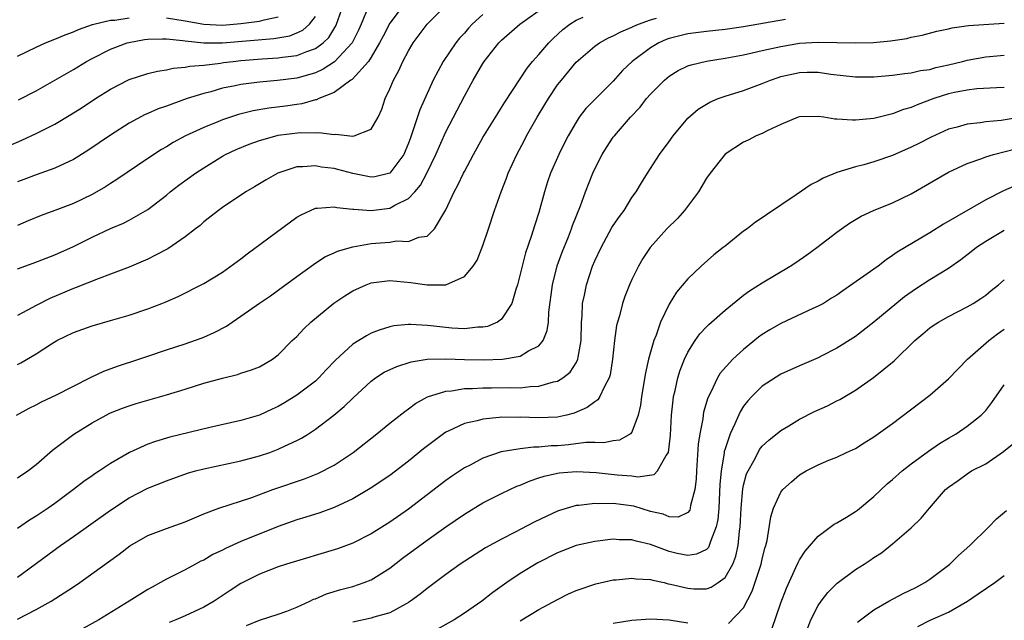
# Model space of a CAD drawing. Units: inches. Extents: x 2631000 to 2634000, y 1512000 to 1515000.
# Drawn here: x 2631561 to 2631667, y 1512379 to 1512443 of the extents above; entities that cross this region are included whole.
import ezdxf

# ---------------------------------------------------------------- set-up
doc = ezdxf.new("R2010")
doc.units = ezdxf.units.IN
doc.header["$MEASUREMENT"] = 0
doc.layers.add('LD26311512_2ft', color=4, linetype='Continuous')

msp = doc.modelspace()

# ---------------------------------------------------------------- linework, layer by layer
at = {"layer": 'LD26311512_2ft'}
for points, elevation in [([(2631560.06, 1512429.94), (2631561.45, 1512430.55), (2631563, 1512431.27), (2631565, 1512432.27), (2631566.72, 1512433.28), (2631567.95, 1512434.05), (2631569.39, 1512435), (2631571, 1512436.01), (2631573, 1512437.05), (2631575, 1512437.69), (2631576.04, 1512437.96), (2631577, 1512438.09), (2631577.71, 1512438.28), (2631579, 1512438.37), (2631579.5, 1512438.5), (2631581, 1512438.6), (2631582.82, 1512438.82), (2631583.13, 1512438.87), (2631584.17, 1512439), (2631585, 1512439.09), (2631587.27, 1512439.27), (2631589, 1512439.37), (2631589.45, 1512439.45), (2631591, 1512439.63), (2631592.08, 1512440.08), (2631593, 1512440.39), (2631593.82, 1512441), (2631594.43, 1512441.57), (2631595.18, 1512442.82), (2631595.25, 1512443), (2631595.99, 1512445)], 8962), ([(2631561, 1512406.45), (2631561.37, 1512406.62), (2631563, 1512407.58), (2631564.65, 1512408.65), (2631565.23, 1512409), (2631567, 1512409.89), (2631569, 1512410.61), (2631571, 1512411.16), (2631573, 1512411.75), (2631575, 1512412.43), (2631576.51, 1512413), (2631576.86, 1512413.14), (2631578.25, 1512413.75), (2631581, 1512415.15), (2631583, 1512416.35), (2631585, 1512417.8), (2631585.68, 1512418.32), (2631591, 1512422.25), (2631591.47, 1512422.53), (2631592.46, 1512423), (2631593, 1512423.23), (2631593.22, 1512423.22), (2631595, 1512423.38), (2631595.3, 1512423.3), (2631597, 1512423.13), (2631597.11, 1512423.11), (2631598.98, 1512422.98), (2631601, 1512423.22), (2631601.54, 1512423.54), (2631603, 1512424.26), (2631603.69, 1512425), (2631604.29, 1512425.71), (2631604.96, 1512427), (2631605.92, 1512429), (2631607, 1512431.45), (2631609, 1512435.28), (2631609.96, 1512437), (2631611, 1512438.79), (2631611.14, 1512439), (2631612.71, 1512441), (2631613, 1512441.28), (2631614.96, 1512443), (2631617.78, 1512445)], 8972), ([(2631561, 1512416.71), (2631562.69, 1512417.31), (2631565, 1512418.21), (2631567, 1512419.12), (2631569, 1512420.11), (2631571, 1512421.04), (2631572.39, 1512421.61), (2631573, 1512421.94), (2631575, 1512423.08), (2631577, 1512424.64), (2631577.41, 1512425), (2631578.31, 1512425.69), (2631580.11, 1512427), (2631581, 1512427.58), (2631583, 1512428.81), (2631583.35, 1512429), (2631584.47, 1512429.53), (2631585.89, 1512430.11), (2631587, 1512430.5), (2631587.38, 1512430.62), (2631589, 1512431.06), (2631591.35, 1512431.35), (2631593, 1512431.34), (2631593.38, 1512431.38), (2631595, 1512431.16), (2631595.2, 1512431.2), (2631596.69, 1512431), (2631597, 1512430.97), (2631597.16, 1512431), (2631599, 1512431.72), (2631599.74, 1512433), (2631600.12, 1512433.88), (2631600.5, 1512435), (2631601, 1512436.04), (2631601.38, 1512437), (2631601.96, 1512438.04), (2631602.38, 1512439), (2631603, 1512440.15), (2631603.51, 1512441), (2631605.01, 1512442.99), (2631607.02, 1512445)], 8968), ([(2631602.42, 1512445), (2631601, 1512443.1), (2631600.27, 1512441.73), (2631599.9, 1512441), (2631599, 1512439.47), (2631598.7, 1512439), (2631596.93, 1512437.07), (2631596.82, 1512437), (2631595, 1512435.67), (2631593.36, 1512435), (2631593.13, 1512434.87), (2631593, 1512434.86), (2631591.55, 1512434.45), (2631591, 1512434.39), (2631589.79, 1512434.21), (2631588.01, 1512433.99), (2631586.31, 1512433.69), (2631584.72, 1512433.28), (2631583, 1512432.71), (2631582.5, 1512432.5), (2631581, 1512431.9), (2631579.06, 1512431), (2631577.72, 1512430.28), (2631577, 1512429.83), (2631576.48, 1512429.52), (2631575, 1512428.56), (2631571.68, 1512426.32), (2631571, 1512425.9), (2631570.46, 1512425.54), (2631569, 1512424.72), (2631567, 1512423.75), (2631565, 1512422.97), (2631563.55, 1512422.45), (2631562.14, 1512421.86), (2631561, 1512421.37)], 8966), ([(2631598.74, 1512445), (2631597.91, 1512443), (2631597.63, 1512442.37), (2631596.95, 1512441), (2631595.06, 1512438.94), (2631593.84, 1512438.16), (2631593, 1512437.79), (2631592.41, 1512437.59), (2631591, 1512437.2), (2631588.94, 1512436.94), (2631587, 1512436.77), (2631585, 1512436.52), (2631584.38, 1512436.38), (2631583, 1512436.11), (2631581.75, 1512435.75), (2631581, 1512435.56), (2631579.23, 1512435), (2631577.58, 1512434.42), (2631577, 1512434.19), (2631576.11, 1512433.89), (2631575, 1512433.39), (2631574.72, 1512433.28), (2631573, 1512432.35), (2631571, 1512431.08), (2631568.57, 1512429.43), (2631567, 1512428.45), (2631566, 1512428), (2631565, 1512427.52), (2631563, 1512426.82), (2631561.68, 1512426.32), (2631561, 1512426.08)], 8964), ([(2631560.9, 1512401), (2631562.26, 1512401.74), (2631563, 1512402.1), (2631563.57, 1512402.43), (2631565.18, 1512403.18), (2631568.76, 1512405), (2631568.91, 1512405.09), (2631570.26, 1512405.74), (2631571.73, 1512406.27), (2631574.04, 1512407), (2631575, 1512407.32), (2631577, 1512408.01), (2631579, 1512408.66), (2631580.73, 1512409.27), (2631581, 1512409.37), (2631582.13, 1512409.87), (2631583.44, 1512410.56), (2631584.05, 1512411), (2631585, 1512411.64), (2631587, 1512413.03), (2631588.17, 1512413.83), (2631589, 1512414.41), (2631591, 1512415.91), (2631592.8, 1512417.2), (2631594.01, 1512417.99), (2631595, 1512418.42), (2631595.38, 1512418.62), (2631597, 1512419.09), (2631599, 1512419.43), (2631599.48, 1512419.48), (2631601, 1512419.59), (2631601.71, 1512419.71), (2631603, 1512419.67), (2631604.11, 1512420.11), (2631605, 1512420.23), (2631605.79, 1512421), (2631607, 1512423.05), (2631607.92, 1512425), (2631608.31, 1512425.69), (2631608.9, 1512427), (2631609, 1512427.19), (2631609.99, 1512429), (2631611, 1512430.81), (2631612.59, 1512433.41), (2631613, 1512434.05), (2631613.36, 1512434.64), (2631615, 1512437.13), (2631615.73, 1512438.27), (2631616.32, 1512439), (2631617, 1512439.76), (2631618.06, 1512441), (2631618.53, 1512441.47), (2631619.58, 1512442.42), (2631620.32, 1512443), (2631621, 1512443.44), (2631621.77, 1512443.77)], 8974), ([(2631611, 1512444.05), (2631609.85, 1512443), (2631609.44, 1512442.56), (2631609, 1512442.05), (2631608.49, 1512441.51), (2631608.08, 1512441), (2631606.72, 1512439), (2631605.66, 1512437), (2631604.2, 1512433.8), (2631603.44, 1512431.44), (2631603.2, 1512430.8), (2631603, 1512430.23), (2631602.65, 1512429.35), (2631602.48, 1512429), (2631601, 1512426.98), (2631599.39, 1512426.61), (2631599, 1512426.55), (2631597, 1512426.96), (2631595.39, 1512427.39), (2631595, 1512427.48), (2631593.65, 1512427.65), (2631593, 1512427.78), (2631591.66, 1512427.66), (2631591, 1512427.66), (2631588.97, 1512427), (2631587.71, 1512426.29), (2631586.47, 1512425.53), (2631585.54, 1512425), (2631583, 1512423.3), (2631582.59, 1512423), (2631581, 1512421.75), (2631580.61, 1512421.39), (2631580.12, 1512421), (2631579, 1512420.15), (2631577.13, 1512418.87), (2631575.83, 1512418.17), (2631575, 1512417.77), (2631573, 1512416.91), (2631571, 1512416.15), (2631569.66, 1512415.66), (2631567.3, 1512414.7), (2631567, 1512414.6), (2631564.47, 1512413.53), (2631563, 1512412.79), (2631562.53, 1512412.53), (2631561, 1512411.72)], 8970), ([(2631561, 1512439.55), (2631563, 1512440.53), (2631564.02, 1512441), (2631565, 1512441.38), (2631566.13, 1512441.87), (2631567, 1512442.18), (2631567.56, 1512442.44), (2631569.04, 1512442.96), (2631571, 1512443.44), (2631571.45, 1512443.45), (2631573, 1512443.68)], 8958), ([(2631561, 1512394.26), (2631562.11, 1512395), (2631563, 1512395.68), (2631564.76, 1512397.24), (2631567.05, 1512398.95), (2631569, 1512400.16), (2631570.52, 1512401), (2631570.84, 1512401.16), (2631571, 1512401.24), (2631572.27, 1512401.73), (2631573, 1512402), (2631573.76, 1512402.24), (2631575, 1512402.61), (2631577, 1512403.18), (2631579, 1512403.79), (2631581, 1512404.42), (2631583, 1512404.98), (2631584.64, 1512405.36), (2631585, 1512405.49), (2631586.15, 1512405.85), (2631587, 1512406.2), (2631588.38, 1512407), (2631589, 1512407.46), (2631590.51, 1512409), (2631591, 1512409.45), (2631591.74, 1512410.26), (2631592.5, 1512411), (2631594.96, 1512413.04), (2631596.17, 1512413.83), (2631597, 1512414.34), (2631598.46, 1512415), (2631599, 1512415.2), (2631601, 1512415.45), (2631603.25, 1512415.25), (2631605, 1512414.99), (2631607.02, 1512414.98), (2631609, 1512415.88), (2631609.93, 1512417), (2631610.36, 1512417.64), (2631611, 1512419.21), (2631611.6, 1512421), (2631612.24, 1512423), (2631612.94, 1512425), (2631613.53, 1512426.47), (2631613.72, 1512427), (2631614.63, 1512429), (2631615.46, 1512430.54), (2631615.69, 1512431), (2631616.82, 1512433), (2631617.64, 1512434.36), (2631618.02, 1512435), (2631619, 1512436.47), (2631619.42, 1512437), (2631621, 1512438.93), (2631623, 1512440.64), (2631623.51, 1512441), (2631624.47, 1512441.53), (2631625, 1512441.75), (2631625.81, 1512442.19), (2631627, 1512442.68), (2631627.21, 1512442.79), (2631627.69, 1512443), (2631629, 1512443.47), (2631629.64, 1512443.64)], 8976), ([(2631561.11, 1512434.89), (2631563, 1512435.83), (2631565, 1512436.97), (2631567, 1512438.14), (2631568.42, 1512439), (2631569, 1512439.31), (2631571, 1512440.33), (2631572.79, 1512441), (2631572.95, 1512441.05), (2631574.65, 1512441.35), (2631575, 1512441.38), (2631576.56, 1512441.44), (2631577, 1512441.43), (2631578.74, 1512441.26), (2631579, 1512441.22), (2631581, 1512441), (2631583, 1512441), (2631588.53, 1512441.47), (2631590.24, 1512441.76), (2631591, 1512442.06), (2631591.65, 1512442.35), (2631592.35, 1512443), (2631593, 1512443.83)], 8960), ([(2631577, 1512443.68), (2631579, 1512443.37), (2631581, 1512443.01), (2631583, 1512442.91), (2631585, 1512443.07), (2631587, 1512443.33), (2631587.48, 1512443.48), (2631589, 1512443.78)], 8958), ([(2631643.5, 1512443.5), (2631639, 1512442.73), (2631637, 1512442.44), (2631635, 1512442.22), (2631633, 1512441.96), (2631631, 1512441.46), (2631630.66, 1512441.34), (2631629.9, 1512441), (2631629, 1512440.46), (2631627.04, 1512439), (2631625.99, 1512438.01), (2631625, 1512436.89), (2631623.05, 1512434.95), (2631622.06, 1512433.94), (2631621.34, 1512433), (2631621, 1512432.49), (2631620.16, 1512431), (2631619.76, 1512430.24), (2631619.15, 1512429), (2631618.25, 1512427), (2631617.94, 1512426.06), (2631617.61, 1512425), (2631617, 1512422.76), (2631616.56, 1512421.44), (2631616.18, 1512420.18), (2631615.57, 1512418.43), (2631615.19, 1512417), (2631615, 1512416.15), (2631614.69, 1512415), (2631614.51, 1512414.51), (2631614.09, 1512413), (2631613, 1512411.3), (2631612.57, 1512411), (2631611.47, 1512410.53), (2631611, 1512410.45), (2631610.44, 1512410.44), (2631609, 1512410.27), (2631607.66, 1512410.34), (2631607, 1512410.4), (2631605.4, 1512410.6), (2631605, 1512410.63), (2631603.26, 1512410.74), (2631603, 1512410.72), (2631601.42, 1512410.58), (2631601, 1512410.48), (2631599.86, 1512410.14), (2631599, 1512409.79), (2631598.47, 1512409.53), (2631597, 1512408.62), (2631595.12, 1512406.88), (2631594.15, 1512405.85), (2631593.38, 1512405), (2631593, 1512404.66), (2631591, 1512403.14), (2631589.68, 1512402.32), (2631589, 1512401.93), (2631588.35, 1512401.65), (2631587, 1512401.01), (2631585, 1512400.43), (2631581.67, 1512399.67), (2631577.37, 1512398.63), (2631575.82, 1512398.18), (2631575, 1512397.88), (2631573.04, 1512397), (2631571, 1512395.79), (2631569.81, 1512395), (2631569.31, 1512394.69), (2631569, 1512394.46), (2631568.13, 1512393.87), (2631567.03, 1512393), (2631565, 1512391.49), (2631564.29, 1512391), (2631563, 1512390.16), (2631562.27, 1512389.73), (2631561, 1512388.83)], 8978), ([(2631561, 1512383.6), (2631565.6, 1512387), (2631567, 1512387.96), (2631571, 1512390.79), (2631573, 1512392.1), (2631575, 1512393.15), (2631577, 1512393.95), (2631579.25, 1512394.75), (2631580.11, 1512395), (2631581, 1512395.23), (2631585, 1512396.09), (2631587, 1512396.63), (2631588.11, 1512397), (2631589, 1512397.33), (2631589.66, 1512397.66), (2631591, 1512398.27), (2631591.49, 1512398.51), (2631592.27, 1512399), (2631593, 1512399.48), (2631594.99, 1512401.01), (2631596.09, 1512401.91), (2631597, 1512402.81), (2631599, 1512404.65), (2631599.47, 1512405), (2631600.4, 1512405.6), (2631601.76, 1512406.24), (2631603.27, 1512406.73), (2631605, 1512407.01), (2631607, 1512407.05), (2631609, 1512406.98), (2631611.07, 1512406.93), (2631613.09, 1512407), (2631615, 1512407.33), (2631615.9, 1512407.9), (2631617, 1512408.45), (2631617.45, 1512409), (2631617.91, 1512410.09), (2631618.02, 1512411), (2631618.07, 1512412.07), (2631618.46, 1512415), (2631618.97, 1512417.03), (2631619.49, 1512418.51), (2631620.17, 1512420.17), (2631620.49, 1512421), (2631620.62, 1512421.38), (2631621.47, 1512423.47), (2631622.02, 1512425), (2631622.79, 1512427), (2631623, 1512427.45), (2631623.79, 1512429), (2631624.26, 1512429.74), (2631625, 1512430.86), (2631625.11, 1512431), (2631626.86, 1512433), (2631627.9, 1512434.1), (2631628.58, 1512435), (2631629, 1512435.49), (2631630.5, 1512437), (2631631, 1512437.42), (2631631.98, 1512438.02), (2631633, 1512438.51), (2631633.35, 1512438.65), (2631635, 1512439.03), (2631637, 1512439.34), (2631639, 1512439.72), (2631639.91, 1512439.91), (2631641, 1512440.17), (2631642.49, 1512440.49), (2631643, 1512440.62), (2631645, 1512440.95), (2631647, 1512441.08), (2631649, 1512441.05), (2631651, 1512440.99), (2631652.95, 1512441.05), (2631654.77, 1512441.23), (2631656.53, 1512441.47), (2631657, 1512441.6), (2631658.19, 1512441.81), (2631659.76, 1512442.24), (2631661, 1512442.51), (2631661.39, 1512442.61), (2631663.15, 1512442.85), (2631667, 1512443.12)], 8980), ([(2631561, 1512379.08), (2631563, 1512380.11), (2631564.61, 1512381), (2631567, 1512382.54), (2631567.69, 1512383), (2631570.78, 1512385.22), (2631571.93, 1512386.07), (2631573.06, 1512386.94), (2631575, 1512388.05), (2631577, 1512388.82), (2631579, 1512389.53), (2631580.02, 1512389.98), (2631581, 1512390.39), (2631582.64, 1512391), (2631586.16, 1512392.16), (2631588.43, 1512393), (2631591.83, 1512394.17), (2631593.26, 1512394.74), (2631595, 1512395.63), (2631597.05, 1512397), (2631599.61, 1512399), (2631601, 1512400.14), (2631602.6, 1512401.4), (2631603, 1512401.68), (2631603.75, 1512402.25), (2631605.04, 1512402.96), (2631607, 1512403.59), (2631607.62, 1512403.62), (2631609, 1512403.86), (2631609.86, 1512403.85), (2631611, 1512403.93), (2631611.92, 1512403.92), (2631613.96, 1512403.96), (2631615, 1512403.94), (2631616.08, 1512404.08), (2631617, 1512404.1), (2631618.59, 1512404.59), (2631619, 1512404.66), (2631619.56, 1512405), (2631620.38, 1512405.62), (2631621, 1512406.61), (2631621.2, 1512407), (2631621.22, 1512407.22), (2631621.54, 1512409), (2631621.58, 1512411), (2631621.64, 1512411.64), (2631621.69, 1512413), (2631621.89, 1512413.89), (2631622.1, 1512415), (2631622.77, 1512417), (2631623, 1512417.56), (2631623.68, 1512419), (2631624.85, 1512421.15), (2631625, 1512421.39), (2631625.65, 1512422.35), (2631626.15, 1512423), (2631627, 1512424.37), (2631627.47, 1512425), (2631628.03, 1512425.97), (2631628.67, 1512427), (2631629.95, 1512429), (2631631, 1512430.41), (2631631.41, 1512431), (2631633, 1512432.91), (2631634.13, 1512433.87), (2631635, 1512434.41), (2631635.38, 1512434.62), (2631636.27, 1512435), (2631637, 1512435.27), (2631639, 1512435.89), (2631641, 1512436.62), (2631641.9, 1512437), (2631642.71, 1512437.29), (2631643, 1512437.37), (2631645, 1512437.8), (2631645.83, 1512437.83), (2631647, 1512437.83), (2631648.36, 1512437.64), (2631651, 1512437.36), (2631653, 1512437.36), (2631655, 1512437.52), (2631656.29, 1512437.71), (2631657, 1512437.78), (2631657.99, 1512438.01), (2631659, 1512438.15), (2631659.66, 1512438.34), (2631661, 1512438.63), (2631662.52, 1512439), (2631663, 1512439.13), (2631665, 1512439.49), (2631667, 1512439.69)], 8982), ([(2631667, 1512436.21), (2631666.17, 1512436.17), (2631664.04, 1512436.04), (2631663, 1512435.92), (2631661.66, 1512435.66), (2631661, 1512435.51), (2631659.41, 1512435), (2631657.65, 1512434.35), (2631657, 1512434.04), (2631656.17, 1512433.83), (2631655, 1512433.36), (2631654.69, 1512433.31), (2631653, 1512432.88), (2631651, 1512432.69), (2631650.68, 1512432.68), (2631649, 1512432.8), (2631648.8, 1512432.8), (2631647.62, 1512433), (2631647, 1512433.09), (2631645, 1512433.05), (2631644.86, 1512433), (2631643, 1512432.23), (2631641.58, 1512431.58), (2631641, 1512431.27), (2631640.34, 1512431), (2631639.47, 1512430.53), (2631639, 1512430.32), (2631637, 1512429.02), (2631635.4, 1512427), (2631635, 1512426.45), (2631634.14, 1512425), (2631632.66, 1512423), (2631631.88, 1512422.12), (2631630.75, 1512421), (2631628.94, 1512419), (2631628.17, 1512417.83), (2631627.7, 1512417), (2631627, 1512415.57), (2631626.75, 1512415), (2631626.25, 1512413.75), (2631625.99, 1512413), (2631625.65, 1512411.65), (2631625.45, 1512411), (2631625.35, 1512410.64), (2631625.13, 1512409), (2631624.92, 1512407), (2631624.66, 1512405.34), (2631624.56, 1512405), (2631624, 1512404), (2631623.56, 1512403), (2631623.34, 1512402.66), (2631623, 1512402.44), (2631622.19, 1512401.81), (2631620.79, 1512401.21), (2631619.96, 1512401), (2631619, 1512400.79), (2631617, 1512400.7), (2631615, 1512400.77), (2631614.76, 1512400.76), (2631613, 1512400.78), (2631612.73, 1512400.73), (2631611, 1512400.57), (2631610.39, 1512400.39), (2631609, 1512400.09), (2631607.27, 1512399.27), (2631607, 1512399.16), (2631606.76, 1512399), (2631604.62, 1512397.38), (2631603, 1512396.05), (2631601, 1512394.53), (2631598.89, 1512393.11), (2631597, 1512392.01), (2631595, 1512391.06), (2631593.49, 1512390.51), (2631591.97, 1512390.03), (2631591, 1512389.75), (2631589, 1512389.03), (2631585, 1512387.41), (2631583.33, 1512386.67), (2631583, 1512386.49), (2631581.99, 1512386.01), (2631581, 1512385.43), (2631580.7, 1512385.3), (2631580.12, 1512385), (2631579, 1512384.37), (2631577, 1512383.36), (2631576.37, 1512383), (2631575.47, 1512382.53), (2631575, 1512382.27), (2631573.01, 1512381), (2631569.72, 1512379), (2631567.97, 1512378.03)], 8984), ([(2631669, 1512433.04), (2631666.66, 1512432.66), (2631665, 1512432.5), (2631664.39, 1512432.39), (2631663, 1512432.25), (2631661.94, 1512431.94), (2631661, 1512431.71), (2631659.13, 1512430.87), (2631657.82, 1512430.18), (2631657, 1512429.78), (2631655, 1512428.9), (2631653, 1512428.21), (2631651.9, 1512427.9), (2631651, 1512427.68), (2631649, 1512427.08), (2631647.54, 1512426.46), (2631647, 1512426.13), (2631646.24, 1512425.76), (2631644.65, 1512424.65), (2631641.47, 1512422.53), (2631641, 1512422.18), (2631640.27, 1512421.73), (2631639.36, 1512421), (2631639, 1512420.75), (2631637, 1512419.16), (2631636.81, 1512419), (2631635.79, 1512418.21), (2631634.44, 1512417), (2631633, 1512415.64), (2631631.8, 1512414.2), (2631631, 1512412.92), (2631630.08, 1512411), (2631629.6, 1512409.6), (2631629.35, 1512409), (2631628.78, 1512407), (2631628.44, 1512405.56), (2631628.01, 1512403), (2631627.92, 1512402.08), (2631627.66, 1512401), (2631627, 1512399.16), (2631626.85, 1512399), (2631625.68, 1512398.32), (2631625, 1512398.24), (2631623.97, 1512398.03), (2631623, 1512398.07), (2631622.06, 1512398.06), (2631620.2, 1512397.8), (2631619, 1512397.71), (2631618.31, 1512397.69), (2631617, 1512397.56), (2631616.44, 1512397.56), (2631615, 1512397.39), (2631612.95, 1512397.05), (2631611, 1512396.36), (2631609.63, 1512395.63), (2631609, 1512395.32), (2631607.6, 1512394.4), (2631607, 1512393.98), (2631603, 1512390.91), (2631601, 1512389.5), (2631599, 1512388.24), (2631597, 1512387.23), (2631595.37, 1512386.63), (2631589.88, 1512385), (2631589, 1512384.71), (2631587, 1512383.93), (2631585, 1512382.9), (2631583.84, 1512382.16), (2631582.13, 1512381), (2631581, 1512380.36), (2631579, 1512379.42), (2631578.02, 1512379), (2631577.28, 1512378.72)], 8986), ([(2631585.61, 1512378.39), (2631587, 1512378.96), (2631589, 1512379.6), (2631589.94, 1512379.94), (2631591, 1512380.36), (2631592.39, 1512381), (2631592.79, 1512381.21), (2631593, 1512381.28), (2631594.19, 1512381.81), (2631595.74, 1512382.26), (2631597, 1512382.58), (2631598.24, 1512383), (2631599, 1512383.31), (2631601, 1512384.57), (2631602.37, 1512385.63), (2631605, 1512387.58), (2631607, 1512389.01), (2631609, 1512390.37), (2631611, 1512391.56), (2631613, 1512392.58), (2631613.87, 1512393), (2631614.65, 1512393.35), (2631615, 1512393.48), (2631616.05, 1512393.95), (2631617, 1512394.25), (2631617.56, 1512394.44), (2631619, 1512394.78), (2631619.19, 1512394.81), (2631621.04, 1512394.96), (2631623.17, 1512394.83), (2631625.42, 1512394.58), (2631627, 1512394.47), (2631627.62, 1512394.38), (2631629.38, 1512394.62), (2631629.73, 1512395), (2631630.67, 1512396.67), (2631630.91, 1512397), (2631631, 1512397.58), (2631631.14, 1512398.86), (2631631.26, 1512401), (2631631.41, 1512402.59), (2631631.48, 1512403), (2631631.65, 1512403.65), (2631631.94, 1512405), (2631632.18, 1512405.82), (2631632.64, 1512407), (2631633, 1512407.78), (2631633.78, 1512409), (2631634.28, 1512409.72), (2631635, 1512410.5), (2631635.25, 1512410.75), (2631637, 1512412.29), (2631639, 1512413.88), (2631639.64, 1512414.36), (2631641, 1512415.21), (2631643.99, 1512417), (2631644.6, 1512417.4), (2631645.78, 1512418.22), (2631646.87, 1512419), (2631649, 1512420.64), (2631649.5, 1512421), (2631650.38, 1512421.62), (2631651.61, 1512422.39), (2631652.95, 1512423), (2631655, 1512423.81), (2631657, 1512424.79), (2631661, 1512427.12), (2631663, 1512428.04), (2631664.57, 1512428.57), (2631665, 1512428.74), (2631665.85, 1512429), (2631668.35, 1512429.65)], 8988), ([(2631668.29, 1512425.71), (2631666.9, 1512425.1), (2631665, 1512424.14), (2631660.47, 1512421.53), (2631659, 1512420.59), (2631655.49, 1512418.51), (2631655, 1512418.14), (2631654.3, 1512417.7), (2631653.43, 1512417), (2631653, 1512416.69), (2631649.64, 1512414.36), (2631649, 1512413.9), (2631648.45, 1512413.55), (2631647.56, 1512413), (2631647, 1512412.69), (2631646.44, 1512412.44), (2631643, 1512410.86), (2631641.82, 1512410.18), (2631641, 1512409.67), (2631640.61, 1512409.39), (2631639, 1512408.06), (2631637.85, 1512407), (2631636.48, 1512405.52), (2631636.18, 1512405), (2631635.46, 1512403.46), (2631635.15, 1512402.85), (2631634.7, 1512401.3), (2631634.64, 1512401), (2631634.6, 1512400.6), (2631634.28, 1512399), (2631634.12, 1512397.88), (2631633.93, 1512395), (2631633.89, 1512394.11), (2631633.76, 1512393), (2631633.3, 1512391.3), (2631633.27, 1512391), (2631633.21, 1512390.79), (2631633, 1512390.54), (2631631.95, 1512390.05), (2631631, 1512390.08), (2631630.37, 1512390.37), (2631629, 1512390.66), (2631627.22, 1512391.22), (2631625, 1512391.5), (2631623.46, 1512391.46), (2631623, 1512391.49), (2631621.28, 1512391.28), (2631621, 1512391.28), (2631619.23, 1512390.77), (2631619, 1512390.69), (2631617.84, 1512390.16), (2631616.5, 1512389.5), (2631614.39, 1512388.39), (2631613, 1512387.68), (2631611.27, 1512386.73), (2631608.56, 1512385), (2631607, 1512383.88), (2631605, 1512382.39), (2631604.25, 1512381.75), (2631603.2, 1512381), (2631603, 1512380.87), (2631602.73, 1512380.73), (2631601, 1512379.77), (2631599.28, 1512379.28), (2631599, 1512379.18), (2631597, 1512378.75)], 8990), ([(2631667, 1512420.83), (2631665, 1512419.65), (2631664.01, 1512419), (2631663.45, 1512418.55), (2631662.32, 1512417.68), (2631661, 1512416.75), (2631659, 1512415.54), (2631657.45, 1512414.55), (2631656.29, 1512413.71), (2631653, 1512410.97), (2631651, 1512409.46), (2631649, 1512408.19), (2631647.32, 1512407.32), (2631647, 1512407.16), (2631645, 1512406.3), (2631643, 1512405.39), (2631641, 1512404.1), (2631639.89, 1512403), (2631639.46, 1512402.54), (2631639, 1512401.95), (2631638.63, 1512401.37), (2631638.06, 1512400.06), (2631637.54, 1512399), (2631637, 1512397.38), (2631636.91, 1512397.09), (2631636.9, 1512396.9), (2631636.59, 1512395), (2631636.45, 1512393.55), (2631636.32, 1512391), (2631636.23, 1512389.77), (2631636.06, 1512389), (2631635.42, 1512387.42), (2631635.31, 1512387), (2631635.22, 1512386.78), (2631635, 1512386.58), (2631633.95, 1512386.05), (2631633, 1512385.91), (2631631.86, 1512386.14), (2631631, 1512386.35), (2631629, 1512387.1), (2631627.45, 1512387.45), (2631627, 1512387.6), (2631625.61, 1512387.61), (2631625, 1512387.66), (2631623, 1512387.42), (2631621.01, 1512386.99), (2631619, 1512386.21), (2631616.88, 1512385.12), (2631615, 1512383.97), (2631613.56, 1512383), (2631612.06, 1512381.94), (2631610.87, 1512381), (2631609, 1512379.72), (2631607.89, 1512379), (2631606.05, 1512377.95)], 8992), ([(2631615, 1512378.91), (2631617, 1512380.11), (2631619, 1512381.2), (2631620.2, 1512381.8), (2631621, 1512382.15), (2631623.13, 1512382.87), (2631625, 1512383.3), (2631625.31, 1512383.31), (2631627, 1512383.49), (2631627.42, 1512383.42), (2631629, 1512383.33), (2631629.25, 1512383.25), (2631630.46, 1512383), (2631630.89, 1512382.89), (2631631.15, 1512382.85), (2631633, 1512382.41), (2631633.65, 1512382.35), (2631635, 1512382.35), (2631635.5, 1512382.5), (2631636.26, 1512383), (2631637, 1512383.55), (2631637.83, 1512385), (2631638.17, 1512385.83), (2631638.42, 1512387), (2631638.54, 1512388.54), (2631638.62, 1512389), (2631638.72, 1512391), (2631638.92, 1512393.08), (2631639, 1512393.47), (2631639.32, 1512394.68), (2631639.47, 1512395), (2631640.08, 1512396.08), (2631640.54, 1512397), (2631640.71, 1512397.29), (2631641, 1512397.65), (2631641.69, 1512398.31), (2631643, 1512399.36), (2631643.86, 1512399.86), (2631645, 1512400.56), (2631646.62, 1512401.38), (2631648, 1512402), (2631649, 1512402.52), (2631649.33, 1512402.67), (2631651, 1512403.67), (2631652.95, 1512405.05), (2631655.15, 1512406.85), (2631657.38, 1512409), (2631658.26, 1512409.74), (2631659, 1512410.38), (2631659.36, 1512410.64), (2631659.92, 1512411), (2631661, 1512411.61), (2631663, 1512412.62), (2631663.66, 1512413), (2631664.48, 1512413.52), (2631665, 1512413.9), (2631665.6, 1512414.4), (2631666.39, 1512415), (2631667, 1512415.53)], 8994), ([(2631637.37, 1512378.63), (2631639, 1512380.31), (2631639.93, 1512382.07), (2631640.89, 1512385), (2631641, 1512385.53), (2631641.29, 1512386.71), (2631641.39, 1512387), (2631641.52, 1512387.52), (2631641.92, 1512390.08), (2631642.21, 1512391), (2631643, 1512392.73), (2631643.21, 1512393), (2631644.15, 1512393.85), (2631645, 1512394.58), (2631645.72, 1512395), (2631647, 1512395.67), (2631648.16, 1512396.16), (2631649, 1512396.49), (2631650.05, 1512397), (2631651, 1512397.43), (2631651.96, 1512398.04), (2631653, 1512398.66), (2631655, 1512400.1), (2631659, 1512403.14), (2631661, 1512404.9), (2631663.03, 1512407), (2631665.34, 1512409), (2631666.28, 1512409.72), (2631667, 1512410.23)], 8996), ([(2631642.01, 1512377.99), (2631643, 1512380.83), (2631643.59, 1512382.41), (2631644.62, 1512384.62), (2631644.84, 1512385.16), (2631645, 1512385.44), (2631645.6, 1512386.4), (2631647, 1512387.98), (2631648.71, 1512389.29), (2631649, 1512389.42), (2631650.03, 1512390.03), (2631651, 1512390.64), (2631651.21, 1512390.79), (2631653, 1512392.24), (2631654.4, 1512393.6), (2631655, 1512394.1), (2631656.03, 1512395), (2631657, 1512395.77), (2631658.86, 1512397.14), (2631660.04, 1512397.96), (2631661, 1512398.53), (2631661.83, 1512399), (2631663, 1512399.81), (2631664.51, 1512401), (2631664.76, 1512401.24), (2631665, 1512401.5), (2631665.66, 1512402.34), (2631667, 1512404.25)], 8998), ([(2631645.45, 1512377), (2631646.21, 1512379), (2631647, 1512380.53), (2631647.32, 1512381), (2631648.05, 1512381.95), (2631649.05, 1512382.95), (2631651, 1512384.41), (2631651.96, 1512385), (2631652.6, 1512385.4), (2631653, 1512385.72), (2631653.79, 1512386.21), (2631655, 1512387.16), (2631657, 1512388.88), (2631658.07, 1512389.93), (2631658.95, 1512391), (2631660.68, 1512393), (2631661, 1512393.27), (2631662.03, 1512393.97), (2631663, 1512394.68), (2631663.49, 1512395), (2631665, 1512395.78), (2631666.92, 1512397.08), (2631668.02, 1512397.98)], 9000), ([(2631651.24, 1512378.76), (2631651.54, 1512379), (2631653, 1512380.08), (2631654.61, 1512381), (2631656.15, 1512381.85), (2631657.51, 1512382.49), (2631658.46, 1512383), (2631659, 1512383.37), (2631661.14, 1512385), (2631662.09, 1512385.91), (2631663.28, 1512387), (2631665.35, 1512389), (2631666.16, 1512389.84), (2631667.24, 1512390.76)], 9002), ([(2631657.71, 1512378.29), (2631659.04, 1512378.96), (2631661, 1512379.84), (2631663.05, 1512381), (2631664.2, 1512381.8), (2631665.98, 1512383), (2631667, 1512383.78)], 9004), ([(2631625, 1512378.64), (2631627, 1512378.96), (2631629, 1512379.1), (2631631, 1512379.01), (2631633, 1512378.68)], 8996)]:
    msp.add_lwpolyline(points, dxfattribs=dict(at, elevation=elevation))

doc.saveas('drawing.dxf')
